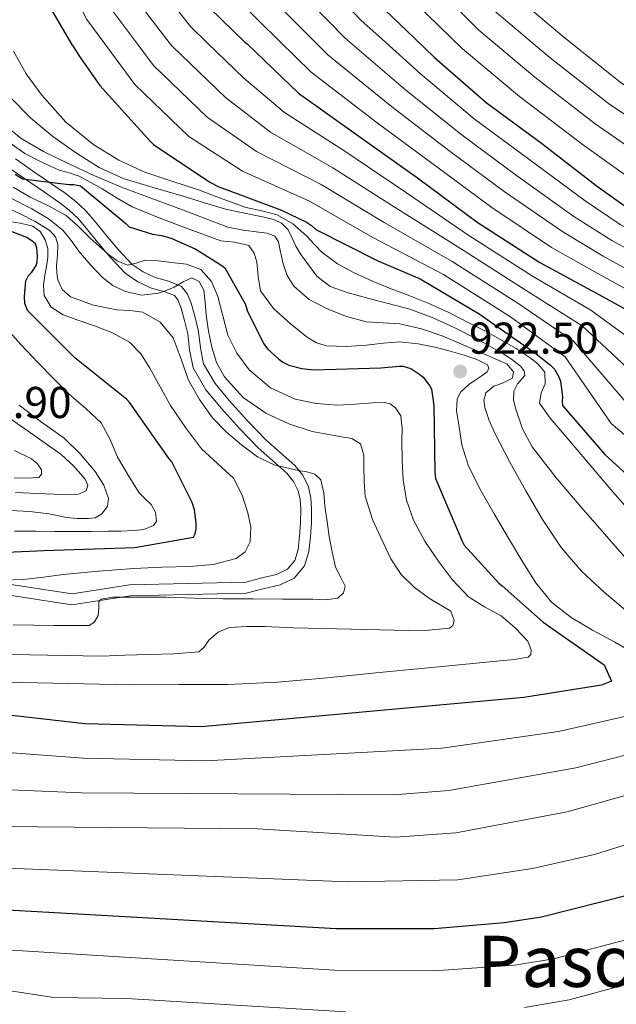
# Model space of a CAD drawing. Units: metres. Extents: x 641228 to 648136, y 4743762 to 4748532.
# Drawn here: x 643074 to 643209, y 4745898 to 4746119 of the extents above; entities that cross this region are included whole.
import ezdxf
from ezdxf.enums import TextEntityAlignment as Align

# ---------------------------------------------------------------- set-up
doc = ezdxf.new("R2010")
doc.units = ezdxf.units.M
doc.header["$MEASUREMENT"] = 0
doc.linetypes.add('DGN Style 3', pattern=[120.42786, 86.0199, -34.40796])
for name, color, linetype, lineweight in [('Nivel 21', 7, 'Continuous', 0), ('Nivel 4', 7, 'Continuous', 0), ('Nivel 41', 7, 'Continuous', 0), ('Nivel 45', 7, 'Continuous', 0), ('Nivel 5', 7, 'Continuous', 0), ('Nivel 7', 7, 'Continuous', 0)]:
    doc.layers.add(name, color=color, linetype=linetype, lineweight=lineweight)
doc.styles.add('Style-Arial', font='txt')
doc.styles.add('Style-Times New Roman', font='txt')

# ---------------------------------------------------------------- blocks, each defined once
blk = doc.blocks.new('5PATER_6')
at = {"layer": 'Nivel 7', "linetype": 'Continuous', "lineweight": 0}
h = blk.add_hatch(color=51, dxfattribs=at)
edge = h.paths.add_edge_path()
edge.add_ellipse((0, 0), major_axis=(-0.78, -1.35), ratio=0.999336, start_angle=0, end_angle=360)

msp = doc.modelspace()

# ---------------------------------------------------------------- linework, layer by layer
at = {"layer": 'Nivel 21', "color": 7, "linetype": 'Continuous', "lineweight": 0}
msp.add_polyline3d([(643073.43, 4746087.73, 923.19), (643078, 4746084.56, 924.17), (643081.29, 4746082.31, 925.16), (643084.59, 4746080.05, 926.22), (643087.02, 4746078.18, 926.69), (643089.26, 4746076.08, 927.18), (643091.53, 4746073.39, 928.05), (643093.71, 4746070.67, 928.94), (643096.58, 4746067.3, 929.85), (643099.66, 4746064.01, 930.79), (643102.14, 4746062.32, 931.58), (643104.84, 4746061.07, 932.42), (643107.82, 4746060.27, 933.54), (643110.73, 4746059.09, 934.38), (643112.11, 4746057.35, 934.6), (643112.91, 4746055.28, 934.82), (643113.81, 4746052.1, 935.16), (643114.57, 4746048.91, 935.5), (643115.01, 4746045.28, 935.78), (643115.72, 4746041.68, 935.98), (643118.29, 4746037.23, 935.87), (643121.58, 4746033.33, 935.94), (643125.57, 4746028.9, 937.11), (643129.68, 4746024.62, 938.38), (643132.92, 4746021.74, 939.1), (643136.2, 4746018.83, 939.82), (643138.01, 4746016.63, 940.28), (643139.28, 4746014.03, 940.71), (643139.84, 4746011.58, 940.93), (643140.01, 4746009.1, 941.03), (643139.96, 4746005.93, 941.15), (643139.76, 4746002.77, 941.19), (643139.41, 4745999.47, 941.12), (643138.41, 4745996.24, 940.97), (643136.09, 4745993.48, 940.73), (643132.91, 4745991.98, 940.52), (643129.11, 4745991.07, 940.39), (643125.32, 4745990.16, 939.83), (643099.23, 4745989.56, 940.19), (643086.11, 4745987.49, 940.91), (643071.56, 4745989.75, 943.82)], dxfattribs=at)
at = {"layer": 'Nivel 21', "color": 7, "linetype": 'DGN Style 3', "lineweight": 0}
msp.add_polyline3d([(643071.95, 4746085.72, 923.01), (643076.61, 4746082.48, 924.01), (643079.92, 4746080.23, 925.01), (643083.15, 4746078.01, 926.05), (643085.43, 4746076.26, 926.48), (643087.49, 4746074.33, 926.93), (643089.65, 4746071.75, 927.78), (643091.84, 4746069.04, 928.66), (643094.77, 4746065.6, 929.59), (643098.07, 4746062.08, 930.59), (643100.93, 4746060.13, 931.47), (643104, 4746058.71, 932.39), (643107.03, 4746057.89, 933.52), (643109.2, 4746057.01, 934.19), (643109.95, 4746056.07, 934.25), (643110.58, 4746054.45, 934.42), (643111.43, 4746051.44, 934.74), (643112.15, 4746048.43, 935.05), (643112.58, 4746044.86, 935.33), (643113.39, 4746040.79, 935.57), (643116.25, 4746035.81, 935.55), (643119.72, 4746031.67, 935.68), (643123.79, 4746027.17, 936.86), (643127.98, 4746022.8, 938.15), (643131.29, 4746019.85, 938.89), (643134.43, 4746017.07, 939.57), (643135.94, 4746015.24, 939.95), (643136.95, 4746013.16, 940.31), (643137.4, 4746011.19, 940.48), (643137.56, 4746009.02, 940.56), (643137.51, 4746006.02, 940.67), (643137.31, 4746002.97, 940.7), (643137.01, 4745999.98, 940.62), (643136.23, 4745997.46, 940.47), (643134.57, 4745995.49, 940.32), (643132.09, 4745994.34, 940.23), (643128.54, 4745993.49, 940.14), (643125.27, 4745992.62, 940.28), (643099.03, 4745992.01, 940.65), (643086.17, 4745989.98, 941.36), (643071.93, 4745992.19, 944.25)], dxfattribs=at)
at = {"layer": 'Nivel 4', "color": 30, "linetype": 'Continuous', "lineweight": 30, "flags": 128}
for points, elevation in [([(643163.25, 4746114.77), (643154.82, 4746122.83), (643144.58, 4746134.06), (643142.85, 4746136.52), (643132.83, 4746151.11), (643125.03, 4746164.52), (643117.12, 4746178.51), (643109.19, 4746192.3), (643101.35, 4746205.83), (643093.64, 4746219.31), (643093.48, 4746220.14), (643092.77, 4746221.39), (643088.71, 4746226.79), (643078.37, 4746239.37), (643066.31, 4746251.85)], 850), ([(643125.01, 4746113.98), (643117.01, 4746121.72), (643107.41, 4746133.59), (643098.1, 4746148.06), (643089.55, 4746160.95), (643080.94, 4746173.31), (643072.53, 4746187.32)], 875), ([(643086.34, 4746113.17), (643079.86, 4746124.28), (643075.38, 4746135), (643068.18, 4746148.99)], 900), ([(643163.25, 4746114.77), (643167.68, 4746110.54), (643179.23, 4746100.39), (643191.68, 4746091.27), (643204, 4746081.77), (643211.33, 4746076.49), (643214.54, 4746074.75), (643232.53, 4746066.57), (643247.89, 4746060.84), (643258.35, 4746055.4), (643272.11, 4746048.84), (643285.97, 4746041.45), (643300.5, 4746032.1), (643312.43, 4746022.34), (643325.26, 4746011.81), (643338.54, 4746000.42), (643350, 4745992.87), (643364.11, 4745984.52), (643379.34, 4745977.67), (643393.97, 4745971.46)], 850), ([(643086.34, 4746113.17), (643087.63, 4746110.97), (643092.37, 4746104.22), (643103.63, 4746091.8), (643104.43, 4746090.94), (643117.13, 4746082.49), (643118.99, 4746081.5), (643133.23, 4746076.22), (643138.89, 4746073.53), (643140.01, 4746072.79), (643140.97, 4746071.87), (643154.92, 4746064.86), (643164.4, 4746060.79), (643177.68, 4746052.92), (643190.48, 4746043.93), (643193.71, 4746041.4), (643194.6, 4746040.47), (643195.63, 4746038.78), (643196.01, 4746037.79), (643196.4, 4746034.27), (643196.36, 4746033.21), (643196.46, 4746032.35), (643205.96, 4746021.27), (643217.2, 4746011.03)], 900), ([(643125.01, 4746113.98), (643125.5, 4746113.6), (643137.04, 4746102.55), (643150.09, 4746093.21), (643163.85, 4746083.51), (643177.26, 4746073.5), (643191.31, 4746064.47), (643204.78, 4746057.21), (643218.96, 4746049.31)], 875), ([(643073.33, 4746084.31), (643075.02, 4746083.29), (643085.39, 4746081.95), (643086.54, 4746081.95), (643088.01, 4746081.72), (643098.25, 4746073.24), (643098.96, 4746072.47), (643104.2, 4746070.81), (643106.22, 4746070.52), (643108.43, 4746069.91), (643114, 4746067.42), (643119.85, 4746063.77), (643120.52, 4746063.23), (643125.04, 4746055.19), (643125.39, 4746054.27), (643125.58, 4746053.43), (643129.26, 4746046.2), (643130, 4746045.15), (643132.62, 4746042.71), (643133.55, 4746042.07), (643134.86, 4746041.4), (643137.84, 4746040.6), (643140.49, 4746040.35), (643155.56, 4746040.76), (643159.79, 4746041.18), (643160.59, 4746041.15), (643162.35, 4746040.63), (643164.36, 4746039.29), (643165.07, 4746038.65), (643166.51, 4746036.83), (643166.99, 4746035.99), (643167.5, 4746032.35), (643167.72, 4746017.34), (643167.88, 4746015.87), (643173.9, 4746001.85), (643174.32, 4746000.89), (643182.09, 4745992.38), (643182.83, 4745991.77), (643192.06, 4745983.64), (643205.78, 4745974), (643207.48, 4745970.33), (643205.21, 4745969.43), (643187.72, 4745966.67), (643115.25, 4745960.08), (643089.03, 4745960.77), (643056.71, 4745964.4)], 925), ([(643064.72, 4745999.04), (643079.76, 4745999.74), (643100.24, 4746000.41), (643113.45, 4746002.75), (643113.84, 4746003.48), (643114.03, 4746004.51), (643114.06, 4746005.92), (643113.64, 4746008.89), (643113.13, 4746010.49), (643108.59, 4746019.64), (643107.82, 4746020.54), (643099.12, 4746032.92), (643098.35, 4746033.72), (643086.76, 4746043), (643076.11, 4746053.69), (643075.53, 4746055.26), (643075.47, 4746056.83), (643075.76, 4746060.35), (643076.36, 4746061.53), (643077.1, 4746062.3), (643078.06, 4746063.8), (643078.28, 4746064.64), (643078.38, 4746065.82), (643078.25, 4746067.74), (643077.93, 4746068.64), (643077.17, 4746069.28), (643075.95, 4746070.04), (643072.27, 4746071.52)], 950), ([(643211.88, 4745922.4), (643191.69, 4745917.29), (643183.3, 4745916), (643167.6, 4745914.72), (643145.53, 4745914.69), (643070.36, 4745918.94)], 900)]:
    msp.add_lwpolyline(points, dxfattribs=dict(at, elevation=elevation))
at = {"layer": 'Nivel 5', "color": 30, "linetype": 'Continuous', "lineweight": 0, "flags": 128}
for points, elevation in [([(643171.41, 4746114.94), (643163.38, 4746122.73), (643147.1, 4746140.26), (643145.56, 4746142.5), (643136.86, 4746157.45), (643128.89, 4746173.16), (643120.92, 4746186.82), (643112.92, 4746200.29), (643104.18, 4746215.33), (643100.09, 4746220.65), (643089.56, 4746232.17), (643084.89, 4746238.89), (643083.93, 4746239.91), (643073.18, 4746252.58)], 845), ([(643155.87, 4746114.62), (643151.09, 4746118.93), (643140.42, 4746130.27), (643138.08, 4746133.18), (643127.74, 4746147.62), (643119.56, 4746161.34), (643111.41, 4746175.28), (643103.29, 4746188.91), (643095.42, 4746202.4), (643087.55, 4746215.82), (643085.84, 4746218.67), (643073.08, 4746235.02)], 855), ([(643148.05, 4746114.45), (643147.37, 4746115.03), (643136.27, 4746126.49), (643133.31, 4746129.83), (643122.65, 4746144.13), (643114.1, 4746158.16), (643105.7, 4746172.05), (643097.4, 4746185.52), (643089.48, 4746198.96), (643081.46, 4746212.34), (643078.2, 4746217.2), (643067.79, 4746230.68)], 860), ([(643140.5, 4746114.3), (643132.12, 4746122.7), (643128.54, 4746126.49), (643117.56, 4746140.63), (643108.64, 4746154.98), (643099.99, 4746168.82), (643091.51, 4746182.13), (643083.55, 4746195.53), (643075.37, 4746208.85), (643070.55, 4746215.73)], 865), ([(643132.86, 4746114.14), (643127.97, 4746118.92), (643123.77, 4746123.14), (643112.47, 4746137.14), (643103.18, 4746151.8), (643094.28, 4746165.6), (643085.61, 4746178.74), (643077.62, 4746192.09), (643069.28, 4746205.37)], 870), ([(643116.55, 4746113.8), (643112.82, 4746117.4), (643102.93, 4746129.97), (643093.65, 4746145.2), (643085.44, 4746158.23), (643076.74, 4746170.37), (643067.16, 4746184.1)], 880), ([(643108.22, 4746113.63), (643098.44, 4746126.35), (643089.21, 4746142.34), (643081.34, 4746155.51), (643072.53, 4746167.44)], 885), ([(643100.91, 4746113.47), (643093.96, 4746122.72), (643084.77, 4746139.48), (643077.23, 4746152.79), (643068.32, 4746164.51)], 890), ([(643093.73, 4746113.33), (643089.48, 4746119.1), (643080.33, 4746136.62), (643073.12, 4746150.07)], 895), ([(643179.5, 4746115.11), (643177.59, 4746116.71), (643167.72, 4746126.66)], 840), ([(643196.31, 4746115.46), (643184.84, 4746125.22)], 830), ([(643187.93, 4746115.28), (643181.22, 4746120.97)], 835), ([(643171.41, 4746114.94), (643173.97, 4746112.45), (643186.74, 4746101.76), (643200.87, 4746091.04), (643213.49, 4746081.96), (643229.37, 4746073.08), (643273.46, 4746053.94), (643288.91, 4746045.94), (643301.5, 4746038.25), (643313.76, 4746029.17), (643324.92, 4746020.36), (643339.97, 4746008.25), (643343.3, 4746005.49), (643360.36, 4745994.45), (643376.54, 4745985.55), (643392.04, 4745978.4)], 845), ([(643179.5, 4746115.11), (643190.2, 4746106.1), (643203.81, 4746095.62), (643216.44, 4746086.85), (643231.64, 4746078.15), (643275.48, 4746058.73), (643291.15, 4746050.88), (643304.05, 4746043.41), (643316.82, 4746034.59), (643328.57, 4746025.63), (643343.7, 4746014.12), (643347.7, 4746010.79), (643364.21, 4745999.87), (643380.07, 4745990.59), (643394.95, 4745983.28), (643412.72, 4745975.35), (643427.02, 4745969.41), (643455.94, 4745958.13), (643500.23, 4745943.35), (643526.42, 4745928.14), (643544.39, 4745914.2), (643557.06, 4745901.71), (643560.1, 4745897.75), (643562.98, 4745891.76)], 840), ([(643187.93, 4746115.28), (643193.65, 4746110.45), (643206.76, 4746100.19), (643219.39, 4746091.75), (643233.92, 4746083.22), (643277.49, 4746063.52), (643293.38, 4746055.83), (643306.6, 4746048.57), (643319.87, 4746040.01), (643332.23, 4746030.9), (643347.42, 4746019.98), (643352.11, 4746016.09), (643368.06, 4746005.3), (643383.6, 4745995.63), (643397.87, 4745988.16), (643415.08, 4745980.3), (643429.23, 4745974.23), (643492.42, 4745952.76), (643504.42, 4745947.96), (643530.52, 4745933.56), (643555.75, 4745915.38), (643562.61, 4745907.92), (643566.68, 4745901.68), (643568.95, 4745884.49)], 835), ([(643196.31, 4746115.46), (643197.1, 4746114.79), (643209.7, 4746104.77), (643222.34, 4746096.65), (643236.2, 4746088.29), (643239.13, 4746086.98), (643279.51, 4746068.3), (643295.61, 4746060.78), (643309.15, 4746053.73), (643322.92, 4746045.43), (643335.88, 4746036.17), (643351.14, 4746025.85), (643356.51, 4746021.39), (643371.91, 4746010.73), (643387.14, 4746000.66), (643400.78, 4745993.04), (643417.45, 4745985.26), (643431.44, 4745979.05), (643506.32, 4745951.73), (643530.19, 4745940.51), (643558.5, 4745922.23), (643568.86, 4745913.12), (643576.83, 4745903.12), (643575.79, 4745887.21)], 830), ([(643093.73, 4746113.33), (643100.28, 4746104.43), (643112.37, 4746092.77), (643124.48, 4746085.01), (643139.53, 4746078.23), (643153.8, 4746070.05), (643169.7, 4746061.72), (643184.7, 4746052.21), (643196.99, 4746043.24), (643207.38, 4746028.26), (643219.12, 4746018.29)], 895), ([(643100.91, 4746113.47), (643104.46, 4746108.75), (643116.49, 4746097.14), (643127.62, 4746089.4), (643142.18, 4746081.97), (643156.31, 4746073.42), (643171.59, 4746064.66), (643186.35, 4746055.28), (643198.94, 4746046.73), (643210.27, 4746033.52)], 890), ([(643108.22, 4746113.63), (643108.64, 4746113.08), (643120.61, 4746101.52), (643130.76, 4746093.78), (643144.81, 4746085.72), (643158.82, 4746076.78), (643173.48, 4746067.61), (643188, 4746058.34), (643200.88, 4746050.22), (643213.17, 4746038.78)], 885), ([(643116.55, 4746113.8), (643124.73, 4746105.89), (643133.9, 4746098.17), (643147.45, 4746089.46), (643161.34, 4746080.15), (643175.37, 4746070.55), (643189.66, 4746061.41), (643202.83, 4746053.72), (643216.06, 4746044.04), (643229.72, 4746035.65), (643254.9, 4746021.82), (643267.36, 4746011.27), (643283.17, 4745995.27), (643310.06, 4745964.25), (643317.45, 4745957.56), (643330.89, 4745950.57), (643351.7, 4745941.99), (643381.2, 4745928.14), (643386.69, 4745924.19), (643396.58, 4745919.65)], 880), ([(643132.86, 4746114.14), (643139.92, 4746107.24), (643154.78, 4746095.85), (643168.48, 4746085.73), (643180.52, 4746076.81), (643193.98, 4746067.86), (643203.67, 4746062.37), (643219.7, 4746053.52), (643233.03, 4746046.46), (643247.89, 4746037.99), (643271.16, 4746024.34), (643296.25, 4746000.21), (643313.26, 4745981.37), (643323.57, 4745971.59), (643352.41, 4745953.96), (643398.17, 4745930.54)], 870), ([(643140.5, 4746114.3), (643143.65, 4746111.13), (643158.01, 4746099.52), (643171.17, 4746089.39), (643183.31, 4746080.43), (643196.48, 4746071.34), (643205.58, 4746065.9), (643221.37, 4746057.22), (643234.81, 4746050.37), (643250.04, 4746042.16), (643272.32, 4746032.52), (643302.76, 4746004.12), (643314.18, 4745991.81), (643329.38, 4745978.34), (643357.13, 4745959.86), (643385.76, 4745944.56), (643408.94, 4745933.47), (643451.05, 4745917), (643465.56, 4745909.34), (643468.92, 4745905.21), (643468.12, 4745903.19), (643464.7, 4745899.46), (643458.6, 4745897.14)], 865), ([(643148.05, 4746114.45), (643161.23, 4746103.19), (643173.86, 4746093.06), (643186.1, 4746084.04), (643198.99, 4746074.82), (643207.5, 4746069.43), (643223.03, 4746060.93), (643236.59, 4746054.29), (643252.18, 4746046.34), (643266.38, 4746042.41), (643277.21, 4746037.39), (643294.18, 4746020.78), (643308.47, 4746008.9), (643317.05, 4745999.52), (643331.14, 4745988.04), (643361.84, 4745965.75), (643389.56, 4745950.72), (643420.62, 4745935.97), (643428.68, 4745933.05), (643463.26, 4745923.46), (643477.68, 4745918.15), (643493.72, 4745909.39), (643512.58, 4745896.23)], 860), ([(643155.87, 4746114.62), (643164.46, 4746106.87), (643176.54, 4746096.73), (643188.89, 4746087.66), (643201.49, 4746078.29), (643209.41, 4746072.96), (643224.7, 4746064.63), (643238.38, 4746058.21), (643254.33, 4746050.52), (643260.12, 4746049.47), (643269.67, 4746046.3), (643284.28, 4746038.29), (643291.32, 4746032.84), (643333.4, 4745993.59), (643342.38, 4745987.07), (643352.28, 4745981.3), (643363.5, 4745975.85), (643379.11, 4745970.18), (643406.93, 4745955.15)], 855), ([(643084.14, 4746052.72), (643081.47, 4746054.45), (643079.85, 4746057.04), (643079.72, 4746059.31), (643080.01, 4746061.58), (643080.38, 4746063.57), (643080.72, 4746065.55), (643080.66, 4746067.57), (643080.08, 4746069.58), (643078.98, 4746071.42), (643077.32, 4746072.65), (643074.44, 4746073.28), (643071.56, 4746073.77), (643067.43, 4746075.12), (643063.37, 4746076.72), (643058.12, 4746079.27), (643053.13, 4746082.25), (643045.45, 4746087.58), (643037.77, 4746092.9), (643024.55, 4746102.35), (643020.91, 4746105.35), (643014.53, 4746111.68)], 945), ([(643072.99, 4746111.92), (643075.84, 4746106.85), (643079.34, 4746102.04), (643084.74, 4746095.96), (643091.02, 4746090.87), (643096.62, 4746087.43), (643102.54, 4746084.76), (643108.54, 4746082.77), (643114.54, 4746080.79), (643119.93, 4746078.8), (643125.32, 4746076.79), (643128.8, 4746076.04), (643132.27, 4746075.19), (643135.76, 4746073.12), (643138.86, 4746070.45), (643140.59, 4746068.55), (643142.38, 4746066.71), (643145.86, 4746064.18), (643149.61, 4746062.1), (643153.73, 4746060.25), (643157.9, 4746058.52), (643162.07, 4746056.96), (643166.22, 4746055.35), (643170.84, 4746053.22), (643175.4, 4746050.93), (643179.08, 4746049.01), (643182.73, 4746047.03), (643185.98, 4746045.11), (643189.16, 4746043.03), (643190.96, 4746041.6), (643192.42, 4746039.77), (643192.52, 4746037.21), (643191.62, 4746035.19), (643191.27, 4746032.85), (643193.66, 4746029.48), (643196.33, 4746026.29), (643201.81, 4746019.87), (643207.3, 4746013.46), (643212.46, 4746007.5)], 905), ([(643072.07, 4746101.74), (643076.84, 4746096.86), (643081.84, 4746092.74), (643087.15, 4746089.05), (643092.22, 4746085.81), (643097.61, 4746083.35), (643104.38, 4746081.34), (643111.15, 4746079.35), (643115.91, 4746077.89), (643120.68, 4746076.47), (643123.89, 4746075.75), (643127.11, 4746075.13), (643129.32, 4746074.64), (643131.53, 4746074.13), (643133.26, 4746073.3), (643134.76, 4746071.77), (643135.62, 4746069.94), (643136.46, 4746068.12), (643137.59, 4746066.29), (643138.83, 4746064.5), (643141.17, 4746061.37), (643144.17, 4746059.03), (643148.24, 4746057.62), (643152.36, 4746056.5), (643157.24, 4746055.26), (643162.09, 4746053.94), (643167.15, 4746052.08), (643172.07, 4746049.85), (643177.53, 4746047.07), (643182.89, 4746044.09), (643184.99, 4746042.76), (643186.98, 4746041.14), (643187.77, 4746040.14), (643187.94, 4746039.09), (643186.31, 4746037.21), (643185.45, 4746035.54), (643185.41, 4746033.53), (643185.93, 4746031.51), (643187.45, 4746027.08), (643189.64, 4746023), (643195.02, 4746016.09), (643200.62, 4746009.43), (643206.29, 4746002.91), (643212.01, 4745996.44)], 910), ([(643070.23, 4746096.03), (643074.73, 4746092.31), (643079.75, 4746089.37), (643084.97, 4746086.84), (643091.07, 4746083.99), (643097.26, 4746081.37), (643104.1, 4746078.82), (643110.96, 4746076.28), (643116.05, 4746074.33), (643121.16, 4746072.41), (643124.61, 4746071.69), (643128.14, 4746071.26), (643129.98, 4746071.05), (643131.75, 4746070.39), (643132.55, 4746069.08), (643132.84, 4746067.54), (643133.22, 4746065.85), (643133.61, 4746064.15), (643134.52, 4746061.53), (643136.01, 4746059.1), (643139.45, 4746056.11), (643143.47, 4746054.04), (643147.82, 4746052.28), (643152.3, 4746051.09), (643156.1, 4746050.91), (643159.88, 4746050.68), (643164.71, 4746049.58), (643169.39, 4746047.99), (643174.06, 4746045.96), (643178.73, 4746043.93), (643181.3, 4746042.81), (643183.88, 4746041.69), (643185.42, 4746039.89), (643185.16, 4746038.42), (643182.95, 4746037.33), (643181, 4746036.66), (643179.21, 4746035.13), (643178.75, 4746033.5), (643178.98, 4746031.86), (643179.96, 4746028.93), (643181.19, 4746026.07), (643184.62, 4746019.57), (643188.17, 4746013.17), (643191.96, 4746006.66), (643196.14, 4746000.37), (643200.69, 4745995.11), (643205.8, 4745990.39), (643210.6, 4745986.31)], 915), ([(643072.13, 4746091.38), (643075.53, 4746088.95), (643079.33, 4746086.97), (643083.24, 4746085.24), (643085.5, 4746084.58), (643087.72, 4746083.83), (643090.34, 4746082.47), (643092.91, 4746081.02), (643096.26, 4746078.91), (643099.69, 4746076.95), (643105.33, 4746074.61), (643111.05, 4746072.47), (643115.33, 4746070.88), (643119.63, 4746069.34), (643122.77, 4746069.06), (643125.87, 4746068.28), (643127.09, 4746066.57), (643127.66, 4746064.54), (643127.96, 4746061.28), (643128.55, 4746058.1), (643131.46, 4746054.12), (643135.21, 4746050.74), (643139.05, 4746047.6), (643141.09, 4746046.39), (643143.34, 4746045.72), (643147.84, 4746045.54), (643152.33, 4746045.85), (643156.11, 4746046.31), (643159.88, 4746046.61), (643163.99, 4746046.21), (643168.07, 4746045.33), (643171.19, 4746044.51), (643174.28, 4746043.61), (643176.99, 4746042.69), (643179.59, 4746041.46), (643179.87, 4746040.7), (643179.5, 4746039.89), (643178.36, 4746039.09), (643177.22, 4746038.29), (643175.34, 4746037.01), (643173.54, 4746035.41), (643172.71, 4746033.8), (643172.62, 4746031.12), (643173.06, 4746028.44), (643173.81, 4746023.48), (643175.3, 4746018.65), (643178.1, 4746013.21), (643181.06, 4746007.96), (643184.27, 4746002.52), (643187.53, 4745997.11), (643190.44, 4745992.42), (643193.93, 4745988.09), (643198.37, 4745984.63), (643203.21, 4745981.78), (643208.18, 4745979.13), (643213.03, 4745976.31)], 920), ([(643053.98, 4745970.5), (643099.27, 4745969.55), (643110.25, 4745969.58), (643121.23, 4745969.61), (643132.36, 4745970.11), (643143.47, 4745971.12), (643154.47, 4745972.19), (643165.48, 4745973.26), (643173.95, 4745974.08), (643182.41, 4745974.89), (643185.57, 4745975.22), (643188.71, 4745975.76), (643189.31, 4745976.31), (643189.4, 4745977.34), (643188.62, 4745979.37), (643185.8, 4745982.34), (643182.6, 4745985.01), (643178.85, 4745987.07), (643175.27, 4745989.33), (643171.65, 4745993.18), (643168.46, 4745997.42), (643165.47, 4746001.82), (643162.92, 4746006.51), (643161.37, 4746011), (643160.56, 4746015.63), (643160.36, 4746019.93), (643160.27, 4746024.24), (643160.36, 4746027.13), (643160.04, 4746029.98), (643158.89, 4746031.82), (643157.68, 4746032.68), (643156.4, 4746032.97), (643153.77, 4746032.88), (643149.79, 4746032.61), (643145.8, 4746032.4), (643141.04, 4746032.74), (643136.3, 4746033.74), (643130.74, 4746036.27), (643125.96, 4746040.3), (643123.18, 4746044.05), (643121.2, 4746048.14), (643120.02, 4746052.45), (643118.89, 4746056.78), (643117.52, 4746060.15), (643115.12, 4746062.86), (643111.86, 4746064.05), (643108.49, 4746064.49), (643105.53, 4746064.84), (643102.57, 4746065.01), (643100.54, 4746064.29), (643098.57, 4746063.82), (643096.31, 4746064.82), (643094.25, 4746066.32), (643092.2, 4746068.1), (643090.19, 4746069.9), (643087.56, 4746072.52), (643084.81, 4746075.02), (643080.85, 4746077.19), (643076.75, 4746079.12), (643072.89, 4746081.38)], 930), ([(643072.87, 4745983.02), (643077.51, 4745982.96), (643082.15, 4745982.89), (643086.11, 4745982.84), (643090.06, 4745982.89), (643091.21, 4745983.7), (643092.01, 4745985.1), (643092.18, 4745986.65), (643092.14, 4745988.22), (643092.68, 4745988.81), (643095.28, 4745989.22), (643097.9, 4745989.23), (643102.6, 4745989.26), (643107.31, 4745989.23), (643113.72, 4745989.03), (643120.14, 4745988.88), (643126.79, 4745988.84), (643133.45, 4745988.81), (643136.86, 4745988.81), (643140.27, 4745988.81), (643143.1, 4745988.6), (643145.93, 4745989.04), (643147.16, 4745990.2), (643147.53, 4745991.69), (643146.51, 4745993.79), (643145.39, 4745995.98), (643144.64, 4745999.42), (643143.98, 4746002.89), (643143.48, 4746006.27), (643142.99, 4746009.65), (643142.74, 4746012.7), (643142.06, 4746015.57), (643140.75, 4746016.91), (643138.92, 4746017.43), (643137.07, 4746017.68), (643134.41, 4746018.27), (643131.76, 4746018.93), (643127.84, 4746020.81), (643124.27, 4746023.47), (643120.84, 4746026.33), (643117.74, 4746029.55), (643114.81, 4746033.67), (643112.33, 4746038.03), (643110.7, 4746042.74), (643108.91, 4746047.5), (643105.98, 4746051.05), (643102.06, 4746053.26), (643099.12, 4746053.63), (643096.17, 4746053.84), (643090.93, 4746054.85), (643085.8, 4746056.75), (643083.94, 4746058.37), (643082.92, 4746060.56), (643082.71, 4746062.13), (643082.67, 4746063.69), (643082.86, 4746066.09), (643082.96, 4746068.49), (643082.39, 4746070.25), (643081.13, 4746071.66), (643077.86, 4746073.7), (643074.48, 4746075.37), (643069.57, 4746077.61)], 940), ([(643125.45, 4745982.67), (643129.45, 4745982.61), (643135.96, 4745982.37), (643142.47, 4745982.16), (643152.09, 4745981.94), (643161.71, 4745981.77), (643166.38, 4745981.8), (643171.05, 4745982.29), (643171.76, 4745982.87), (643172.03, 4745983.99), (643171.34, 4745986.06), (643168.93, 4745987.48), (643166.51, 4745988.94), (643163.16, 4745991.4), (643160.11, 4745994.29), (643157.82, 4745997.84), (643156.01, 4746001.65), (643153.7, 4746006.69), (643152.08, 4746011.92), (643151.83, 4746015.21), (643151.76, 4746018.51), (643151.77, 4746021.13), (643151.02, 4746023.69), (643149.07, 4746024.92), (643146.76, 4746025.29), (643143.46, 4746025.84), (643140.17, 4746026.45), (643134.86, 4746028.18), (643129.74, 4746030.61), (643124.61, 4746034.11), (643120.43, 4746038.77), (643118.64, 4746041.97), (643117.55, 4746045.39), (643116.85, 4746049.03), (643116.27, 4746052.69), (643116.1, 4746055.45), (643115.76, 4746058.22), (643114.7, 4746060.16), (643113.07, 4746061.01), (643111.1, 4746060.09), (643109.07, 4746058.89), (643107.32, 4746058.17), (643105.55, 4746057.55), (643101.81, 4746057.14), (643098.06, 4746057.93), (643095.32, 4746059.26), (643092.94, 4746061.13), (643090.24, 4746064.02), (643087.69, 4746066.99), (643085.92, 4746069.39), (643084.04, 4746071.73), (643080.75, 4746074.36), (643077.1, 4746076.49), (643072.51, 4746078.83)], 935), ([(643070.53, 4745993.09), (643075.21, 4745993.17), (643079.69, 4745993.76), (643084.17, 4745994.35), (643092.1, 4745995.05), (643100.04, 4745995.66), (643106.3, 4745995.94), (643112.56, 4745996.14), (643117.84, 4745996.58), (643123.08, 4745997.93), (643125.06, 4745999.45), (643126.16, 4746001.68), (643126.33, 4746004.93), (643125.64, 4746008.17), (643124.4, 4746012.19), (643122.44, 4746015.95), (643118.86, 4746019.31), (643115.28, 4746022.54), (643111.66, 4746027.34), (643108.3, 4746032.33), (643105.97, 4746036.5), (643103.66, 4746040.69), (643101.68, 4746043.86), (643099.08, 4746046.54), (643095.24, 4746048.61), (643091.21, 4746050.19), (643087.68, 4746051.41), (643084.14, 4746052.72)], 945), ([(643073.21, 4746004.04), (643078.06, 4746004.03), (643082.27, 4746004.01), (643086.48, 4746004), (643090.35, 4746004.01), (643094.22, 4746004.03), (643097.13, 4746004.09), (643100.04, 4746004.19), (643102.29, 4746004.46), (643104.43, 4746005.34), (643105.1, 4746006.3), (643104.92, 4746008.3), (643103.95, 4746010.08), (643102.57, 4746011.33), (643101.26, 4746012.67), (643098.74, 4746016.65), (643096.36, 4746020.73), (643094.68, 4746024.65), (643092.68, 4746028.38), (643089.2, 4746031.66), (643085.55, 4746034.75), (643081.99, 4746038.37), (643078.45, 4746042.01), (643074.59, 4746046), (643070.83, 4746050.3)], 955), ([(643073.43, 4746012.73), (643078.33, 4746012.54), (643082.06, 4746012.39), (643085.78, 4746012.25), (643087.58, 4746012.39), (643089.3, 4746013.14), (643089.69, 4746014.41), (643089.05, 4746015.77), (643086.55, 4746018.7), (643083.7, 4746021.33), (643076.24, 4746026.53), (643068.79, 4746031.7)], 965), ([(643072.31, 4746008.73), (643076.62, 4746008.49), (643080.92, 4746007.99), (643082.86, 4746007.58), (643084.79, 4746007.13), (643087.31, 4746006.9), (643089.85, 4746006.93), (643091.35, 4746007.09), (643092.79, 4746007.89), (643094.1, 4746009.63), (643094.36, 4746011.38), (643093.25, 4746014.44), (643091.35, 4746017.46), (643087.98, 4746021.47), (643084.38, 4746024.95), (643079.25, 4746028.59), (643074.26, 4746032.41)], 960), ([(643073.11, 4746016.09), (643075.88, 4746015.99), (643078.65, 4746016.15), (643079.29, 4746016.89), (643079.29, 4746017.88), (643078.35, 4746019.21), (643077.02, 4746020.34), (643073.18, 4746022.23)], 970), ([(642837.48, 4745892.78), (642842.44, 4745901.45), (642856.02, 4745912.21), (642880.34, 4745927.23), (642886.65, 4745930.41), (642897.16, 4745934.19), (642957.22, 4745951.3), (642973.74, 4745955.37), (642997.94, 4745958.41), (643008.43, 4745962.49), (643022.28, 4745970.14), (643035.59, 4745975.27), (643041.3, 4745976.27), (643052.45, 4745976.71), (643092.65, 4745975.98), (643098.03, 4745976.16), (643103.4, 4745976.33), (643109.04, 4745976.53), (643114.67, 4745976.91), (643115.86, 4745978.01), (643116.87, 4745979.57), (643119.02, 4745981.33), (643121.45, 4745982.41), (643125.45, 4745982.67)], 935), ([(643224, 4745965.49), (643195.51, 4745959.06), (643169.35, 4745955.31), (643116.12, 4745952.47), (643088.64, 4745953.02), (643055.65, 4745955.54)], 920), ([(643230.42, 4745958.84), (643199.4, 4745950.84), (643170.9, 4745945.77), (643158.53, 4745944.84), (643088.24, 4745945.27), (643054.59, 4745946.68)], 915), ([(643233.94, 4745951.24), (643197.5, 4745940.99), (643172.46, 4745936.23), (643158.87, 4745935.28), (643127.84, 4745937.19), (643053.53, 4745937.82)], 910), ([(643236.26, 4745941.64), (643203.65, 4745931.41), (643189.69, 4745928.21), (643172.89, 4745925.71), (643148.24, 4745925.24), (643071.6, 4745928.29)], 905), ([(643214.96, 4745913.34), (643194.47, 4745907.95), (643185.61, 4745906.49), (643167.6, 4745905.28), (643145.18, 4745905.4), (643060.34, 4745910.64)], 895), ([(643213.25, 4745902.88), (643197.9, 4745898.76), (643187.91, 4745896.97)], 890), ([(643147.66, 4745896.02), (643098.44, 4745899.01), (643082.04, 4745899.24), (643065.31, 4745901.83), (643054.75, 4745902.16), (643049.2, 4745899.77), (643046.15, 4745896.13)], 890)]:
    msp.add_lwpolyline(points, dxfattribs=dict(at, elevation=elevation))

# ---------------------------------------------------------------- block references
at = {"layer": 'Nivel 7', "color": 51, "linetype": 'Continuous', "lineweight": 0}
msp.add_blockref('5PATER_6', (643173.42, 4746039.96, 922.5), dxfattribs=at)

# ---------------------------------------------------------------- texts
at = {"layer": 'Nivel 41', "color": 7, "linetype": 'Continuous', "lineweight": 0, "style": 'Style-Arial'}
for s, p in [('922.50', (643175.4, 4746043.96, 922.5)), ('979.90', (643056.88, 4746029.49, 979.9))]:
    msp.add_text(s, height=7, dxfattribs=at).set_placement(p)
at = {"layer": 'Nivel 45', "color": 7, "linetype": 'Continuous', "lineweight": 0, "style": 'Style-Times New Roman'}
msp.add_text('Paso de Berazieta', height=11.5, dxfattribs=at).set_placement((643242.35, 4745907.37, 865), align=Align.MIDDLE_CENTER)

doc.saveas('drawing.dxf')
